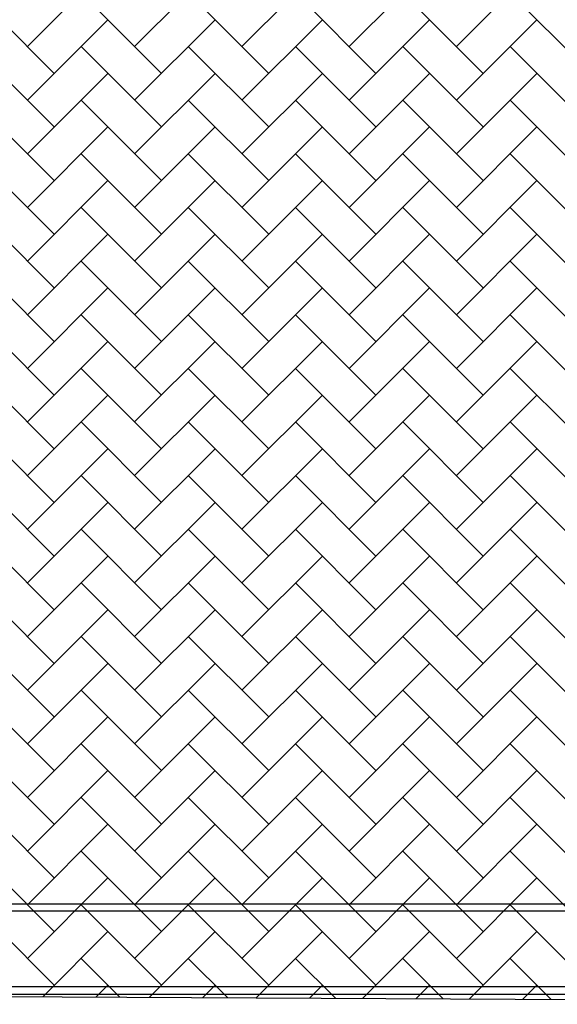
# Model space of a CAD drawing. Units: inches. Extents: x 8 to 120, y 5 to 101.
# Drawn here: x 56 to 60, y 78 to 86 of the extents above; entities that cross this region are included whole.
import ezdxf

# ---------------------------------------------------------------- set-up
doc = ezdxf.new("R2010")
doc.units = ezdxf.units.IN
doc.header["$LTSCALE"] = 10
doc.header["$MEASUREMENT"] = 0
doc.layers.add('LAYER1', color=7, linetype='Continuous')

# ---------------------------------------------------------------- blocks, each defined once
blk = doc.blocks.new('SW_HATCH_4')
at = {"color": 0, "linetype": 'Continuous', "lineweight": 18}
for p, q in [((2.5926, -8.0976), (3.2607, -7.4294)), ((3.4834, -8.0976), (4.1515, -7.4294)), ((4.3743, -8.0976), (5.0424, -7.4294)), ((5.2651, -8.0976), (5.9332, -7.4294)), ((6.1559, -8.0976), (6.8241, -7.4294)), ((2.8153, -8.3203), (2.1471, -7.6521)), ((3.7061, -8.3203), (3.038, -7.6521)), ((4.597, -8.3203), (3.9288, -7.6521)), ((5.4878, -8.3203), (4.8197, -7.6521)), ((6.3787, -8.3203), (5.7105, -7.6521)), ((7.2695, -8.3203), (6.6014, -7.6521)), ((2.5926, -8.543), (3.2607, -7.8748)), ((3.4834, -8.543), (4.1515, -7.8748)), ((4.3743, -8.543), (5.0424, -7.8748)), ((5.2651, -8.543), (5.9332, -7.8748)), ((6.1559, -8.543), (6.8241, -7.8748)), ((2.8153, -8.7657), (2.1471, -8.0976)), ((3.7061, -8.7657), (3.038, -8.0976)), ((4.597, -8.7657), (3.9288, -8.0976)), ((5.4878, -8.7657), (4.8197, -8.0976)), ((6.3787, -8.7657), (5.7105, -8.0976)), ((7.2695, -8.7657), (6.6014, -8.0976)), ((2.5926, -8.9884), (3.2607, -8.3203)), ((3.4834, -8.9884), (4.1515, -8.3203)), ((4.3743, -8.9884), (5.0424, -8.3203)), ((5.2651, -8.9884), (5.9332, -8.3203)), ((6.1559, -8.9884), (6.8241, -8.3203)), ((2.8153, -9.2111), (2.1471, -8.543)), ((3.7061, -9.2111), (3.038, -8.543)), ((4.597, -9.2111), (3.9288, -8.543)), ((5.4878, -9.2111), (4.8197, -8.543)), ((6.3787, -9.2111), (5.7105, -8.543)), ((7.2695, -9.2111), (6.6014, -8.543)), ((2.5926, -9.4338), (3.2607, -8.7657)), ((3.4834, -9.4338), (4.1515, -8.7657)), ((4.3743, -9.4338), (5.0424, -8.7657)), ((5.2651, -9.4338), (5.9332, -8.7657)), ((6.1559, -9.4338), (6.8241, -8.7657)), ((2.8153, -9.6565), (2.1471, -8.9884)), ((3.7061, -9.6565), (3.038, -8.9884)), ((4.597, -9.6565), (3.9288, -8.9884)), ((5.4878, -9.6565), (4.8197, -8.9884)), ((6.3787, -9.6565), (5.7105, -8.9884)), ((7.2695, -9.6565), (6.6014, -8.9884)), ((2.5926, -9.8792), (3.2607, -9.2111)), ((3.4834, -9.8792), (4.1515, -9.2111)), ((4.3743, -9.8792), (5.0424, -9.2111)), ((5.2651, -9.8792), (5.9332, -9.2111)), ((6.1559, -9.8792), (6.8241, -9.2111)), ((2.8153, -10.1019), (2.1471, -9.4338)), ((3.7061, -10.1019), (3.038, -9.4338)), ((4.597, -10.1019), (3.9288, -9.4338)), ((5.4878, -10.1019), (4.8197, -9.4338)), ((6.3787, -10.1019), (5.7105, -9.4338)), ((7.2695, -10.1019), (6.6014, -9.4338)), ((2.5926, -10.3247), (3.2607, -9.6565)), ((3.4834, -10.3247), (4.1515, -9.6565)), ((4.3743, -10.3247), (5.0424, -9.6565)), ((5.2651, -10.3247), (5.9332, -9.6565)), ((6.1559, -10.3247), (6.8241, -9.6565)), ((2.8153, -10.5474), (2.1471, -9.8792)), ((3.7061, -10.5474), (3.038, -9.8792)), ((4.597, -10.5474), (3.9288, -9.8792)), ((5.4878, -10.5474), (4.8197, -9.8792)), ((6.3787, -10.5474), (5.7105, -9.8792)), ((7.2695, -10.5474), (6.6014, -9.8792)), ((2.5926, -10.7701), (3.2607, -10.1019)), ((3.4834, -10.7701), (4.1515, -10.1019)), ((4.3743, -10.7701), (5.0424, -10.1019)), ((5.2651, -10.7701), (5.9332, -10.1019)), ((6.1559, -10.7701), (6.8241, -10.1019)), ((2.8153, -10.9928), (2.1471, -10.3247)), ((3.7061, -10.9928), (3.038, -10.3247)), ((4.597, -10.9928), (3.9288, -10.3247)), ((5.4878, -10.9928), (4.8197, -10.3247)), ((6.3787, -10.9928), (5.7105, -10.3247)), ((7.2695, -10.9928), (6.6014, -10.3247)), ((2.5926, -11.2155), (3.2607, -10.5474)), ((3.4834, -11.2155), (4.1515, -10.5474)), ((4.3743, -11.2155), (5.0424, -10.5474)), ((5.2651, -11.2155), (5.9332, -10.5474)), ((6.1559, -11.2155), (6.8241, -10.5474)), ((2.8153, -11.4382), (2.1471, -10.7701)), ((3.7061, -11.4382), (3.038, -10.7701)), ((4.597, -11.4382), (3.9288, -10.7701)), ((5.4878, -11.4382), (4.8197, -10.7701)), ((6.3787, -11.4382), (5.7105, -10.7701)), ((7.2695, -11.4382), (6.6014, -10.7701)), ((2.5926, -11.6609), (3.2607, -10.9928)), ((3.4834, -11.6609), (4.1515, -10.9928)), ((4.3743, -11.6609), (5.0424, -10.9928)), ((5.2651, -11.6609), (5.9332, -10.9928)), ((6.1559, -11.6609), (6.8241, -10.9928)), ((2.8153, -11.8836), (2.1471, -11.2155)), ((3.7061, -11.8836), (3.038, -11.2155)), ((4.597, -11.8836), (3.9288, -11.2155)), ((5.4878, -11.8836), (4.8197, -11.2155)), ((6.3787, -11.8836), (5.7105, -11.2155)), ((7.2695, -11.8836), (6.6014, -11.2155)), ((2.5926, -12.1063), (3.2607, -11.4382)), ((3.4834, -12.1063), (4.1515, -11.4382)), ((4.3743, -12.1063), (5.0424, -11.4382)), ((5.2651, -12.1063), (5.9332, -11.4382)), ((6.1559, -12.1063), (6.8241, -11.4382)), ((2.8153, -12.3291), (2.1471, -11.6609)), ((3.7061, -12.3291), (3.038, -11.6609)), ((4.597, -12.3291), (3.9288, -11.6609)), ((5.4878, -12.3291), (4.8197, -11.6609)), ((6.3787, -12.3291), (5.7105, -11.6609)), ((7.2695, -12.3291), (6.6014, -11.6609)), ((2.5926, -12.5518), (3.2607, -11.8836)), ((3.4834, -12.5518), (4.1515, -11.8836)), ((4.3743, -12.5518), (5.0424, -11.8836)), ((5.2651, -12.5518), (5.9332, -11.8836)), ((6.1559, -12.5518), (6.8241, -11.8836)), ((2.8153, -12.7745), (2.1471, -12.1063)), ((3.7061, -12.7745), (3.038, -12.1063)), ((4.597, -12.7745), (3.9288, -12.1063)), ((5.4878, -12.7745), (4.8197, -12.1063)), ((6.3787, -12.7745), (5.7105, -12.1063)), ((7.2695, -12.7745), (6.6014, -12.1063)), ((2.5926, -12.9972), (3.2607, -12.3291)), ((3.4834, -12.9972), (4.1515, -12.3291)), ((4.3743, -12.9972), (5.0424, -12.3291)), ((5.2651, -12.9972), (5.9332, -12.3291)), ((6.1559, -12.9972), (6.8241, -12.3291)), ((2.8153, -13.2199), (2.1471, -12.5518)), ((3.7061, -13.2199), (3.038, -12.5518)), ((4.597, -13.2199), (3.9288, -12.5518)), ((5.4878, -13.2199), (4.8197, -12.5518)), ((6.3787, -13.2199), (5.7105, -12.5518)), ((7.2695, -13.2199), (6.6014, -12.5518)), ((2.5926, -13.4426), (3.2607, -12.7745)), ((3.4834, -13.4426), (4.1515, -12.7745)), ((4.3743, -13.4426), (5.0424, -12.7745)), ((5.2651, -13.4426), (5.9332, -12.7745)), ((6.1559, -13.4426), (6.8241, -12.7745)), ((2.8153, -13.6653), (2.1471, -12.9972)), ((3.7061, -13.6653), (3.038, -12.9972)), ((4.597, -13.6653), (3.9288, -12.9972)), ((5.4878, -13.6653), (4.8197, -12.9972)), ((6.3787, -13.6653), (5.7105, -12.9972)), ((7.2695, -13.6653), (6.6014, -12.9972)), ((2.5926, -13.888), (3.2607, -13.2199)), ((3.4834, -13.888), (4.1515, -13.2199)), ((4.3743, -13.888), (5.0424, -13.2199)), ((5.2651, -13.888), (5.9332, -13.2199)), ((6.1559, -13.888), (6.8241, -13.2199)), ((2.8153, -14.1107), (2.1471, -13.4426)), ((3.7061, -14.1107), (3.038, -13.4426)), ((4.597, -14.1107), (3.9288, -13.4426)), ((5.4878, -14.1107), (4.8197, -13.4426)), ((6.3787, -14.1107), (5.7105, -13.4426)), ((7.2695, -14.1107), (6.6014, -13.4426)), ((2.5926, -14.3335), (3.2607, -13.6653)), ((3.4834, -14.3335), (4.1515, -13.6653)), ((4.3743, -14.3335), (5.0424, -13.6653)), ((5.2651, -14.3335), (5.9332, -13.6653)), ((6.1559, -14.3335), (6.8241, -13.6653)), ((2.8153, -14.5562), (2.1471, -13.888)), ((3.7061, -14.5562), (3.038, -13.888)), ((4.597, -14.5562), (3.9288, -13.888)), ((5.4878, -14.5562), (4.8197, -13.888)), ((6.3787, -14.5562), (5.7105, -13.888)), ((7.2695, -14.5562), (6.6014, -13.888)), ((2.5926, -14.7789), (3.2607, -14.1107)), ((3.4834, -14.7789), (4.1515, -14.1107)), ((4.3743, -14.7789), (5.0424, -14.1107)), ((5.2651, -14.7789), (5.9332, -14.1107)), ((6.1559, -14.7789), (6.8241, -14.1107)), ((2.8153, -15.0016), (2.1471, -14.3335)), ((3.7061, -15.0016), (3.038, -14.3335)), ((4.597, -15.0016), (3.9288, -14.3335)), ((5.4878, -15.0016), (4.8197, -14.3335)), ((6.3787, -15.0016), (5.7105, -14.3335)), ((7.2695, -15.0016), (6.6014, -14.3335)), ((2.5926, -15.2243), (3.2607, -14.5562)), ((3.4834, -15.2243), (4.1515, -14.5562)), ((4.3743, -15.2243), (5.0424, -14.5562)), ((5.2651, -15.2243), (5.9332, -14.5562)), ((6.1559, -15.2243), (6.8241, -14.5562)), ((2.8153, -15.447), (2.1471, -14.7789)), ((3.7061, -15.447), (3.038, -14.7789)), ((4.597, -15.447), (3.9288, -14.7789)), ((5.4878, -15.447), (4.8197, -14.7789)), ((6.3787, -15.447), (5.7105, -14.7789)), ((7.2695, -15.447), (6.6014, -14.7789)), ((2.5926, -15.6697), (3.2607, -15.0016)), ((3.4834, -15.6697), (4.1515, -15.0016)), ((4.3743, -15.6697), (5.0424, -15.0016)), ((5.2651, -15.6697), (5.9332, -15.0016)), ((6.1559, -15.6697), (6.8241, -15.0016)), ((2.8153, -15.8924), (2.1471, -15.2243)), ((3.7061, -15.8924), (3.038, -15.2243)), ((4.597, -15.8924), (3.9288, -15.2243)), ((5.4878, -15.8924), (4.8197, -15.2243)), ((6.3787, -15.8924), (5.7105, -15.2243)), ((7.2695, -15.8924), (6.6014, -15.2243)), ((2.7197, -15.988), (3.2607, -15.447)), ((3.606, -15.9925), (4.1515, -15.447)), ((4.4923, -15.9971), (5.0424, -15.447)), ((5.3787, -16.0016), (5.9332, -15.447)), ((6.265, -16.0061), (6.8241, -15.447)), ((3.3596, -15.9913), (3.038, -15.6697)), ((4.255, -15.9958), (3.9288, -15.6697)), ((5.1504, -16.0004), (4.8197, -15.6697)), ((6.0458, -16.005), (5.7105, -15.6697)), ((6.9411, -16.0095), (6.6014, -15.6697)), ((3.1628, -15.9903), (3.2607, -15.8924)), ((4.0492, -15.9948), (4.1515, -15.8924)), ((4.9355, -15.9993), (5.0424, -15.8924)), ((5.8218, -16.0038), (5.9332, -15.8924)), ((6.7082, -16.0083), (6.8241, -15.8924))]:
    blk.add_line(p, q, dxfattribs=at)

msp = doc.modelspace()

# ---------------------------------------------------------------- linework, layer by layer
at = {"color": 7, "linetype": 'Continuous', "lineweight": 25}
for p, q in [((68.1632, 79.1039), (51.916, 79.1039)), ((68.1647, 79.044), (51.9162, 79.044)), ((51.8338, 78.4192), (68.2462, 78.4192)), ((51.7929, 78.3539), (68.2871, 78.3539))]:
    msp.add_line(p, q, dxfattribs=at)
at = {"layer": 'LAYER1'}
msp.add_line((51.898, 78.3539), (68.1849, 78.2711), dxfattribs=at)

# ---------------------------------------------------------------- block references
at = {"color": 7, "linetype": 'Continuous', "lineweight": 18}
msp.add_blockref('SW_HATCH_4', (52.9929, 94.3225), dxfattribs=at)

doc.saveas('drawing.dxf')
